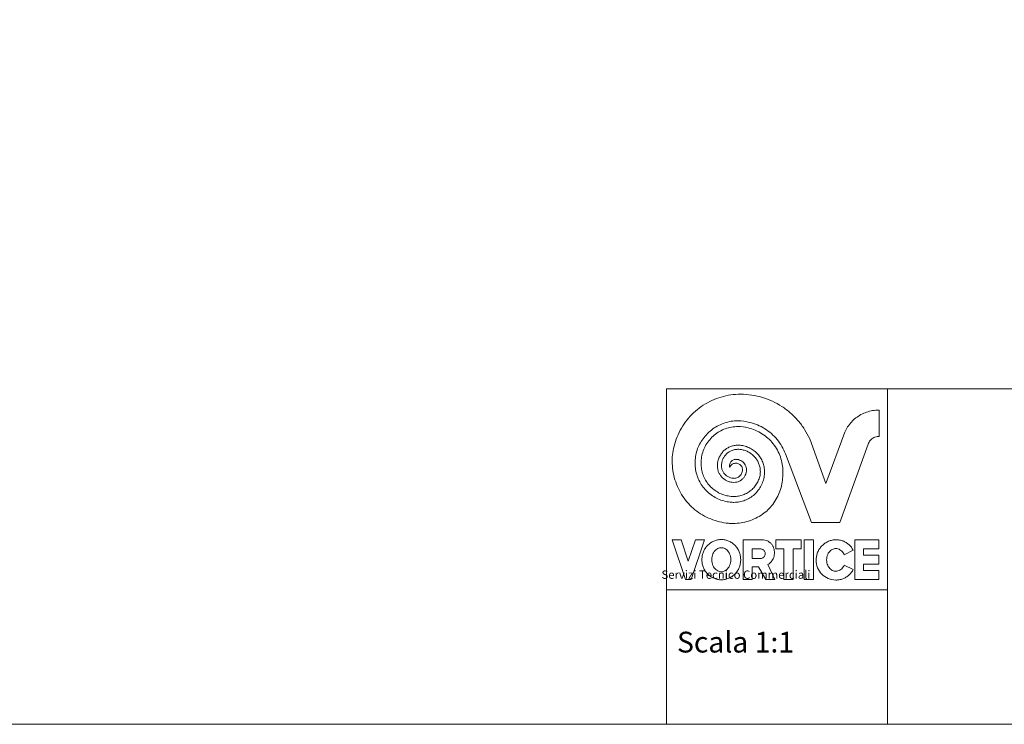
# Model space of a CAD drawing. Units: millimetres. Extents: x 0 to 6481, y -3 to 4157.
# Drawn here: x 3329 to 5106, y 0 to 1271 of the extents above; entities that cross this region are included whole.
import ezdxf

# ---------------------------------------------------------------- set-up
doc = ezdxf.new("R2010")
doc.units = ezdxf.units.MM
doc.header["$LTSCALE"] = 0.5
doc.layers.get('0').update_dxf_attribs({"lineweight": 18})
doc.layers.add('Squadratura', color=40, linetype='Continuous', lineweight=18)
doc.styles.add('Annotative', font='romans.shx')

# ---------------------------------------------------------------- blocks, each defined once
blk = doc.blocks.new('LOGO VORTICE')
at = {"color": 104, "linetype": 'Continuous'}
for p, q in [((4879.8, 519), (4879.8, 566.8)), ((4817.7, 526.8), (4783.6, 434.4)), ((4783.6, 434.4), (4754.6, 514.8)), ((4809.1, 364.2), (4860.1, 505.2)), ((4710.7, 488), (4758, 364.2)), ((4758, 364.2), (4809.1, 364.2)), ((4506.1, 332.9), (4530.5, 261.1)), ((4522.6, 332.9), (4506.1, 332.9)), ((4535.5, 294.6), (4522.6, 332.9)), ((4548.6, 332.9), (4535.5, 294.6)), ((4540.6, 261.1), (4565, 332.9)), ((4565, 332.9), (4548.6, 332.9)), ((4668.9, 332.9), (4634.5, 332.9)), ((4634.5, 332.9), (4634.5, 261.1)), ((4739, 332.9), (4693.5, 332.9)), ((4693.5, 332.9), (4693.5, 316.5)), ((4739, 316.5), (4739, 332.9)), ((4744.8, 332.9), (4761.2, 332.9)), ((4744.8, 261.1), (4744.8, 332.9)), ((4761.2, 332.9), (4761.2, 261.1)), ((4879.5, 332.9), (4835.8, 332.9)), ((4835.8, 332.9), (4835.8, 261.1)), ((4879.5, 316.5), (4879.5, 332.9)), ((4651, 316.5), (4665.5, 316.5)), ((4651, 299.1), (4651, 316.5)), ((4690.8, 307.9), (4690.8, 311)), ((4693.5, 316.5), (4708, 316.5)), ((4708, 316.5), (4708, 261.1)), ((4724.5, 316.5), (4739, 316.5)), ((4724.5, 261.1), (4724.5, 316.5)), ((4816.6, 306), (4833, 314)), ((4851.6, 316.5), (4879.5, 316.5)), ((4851.6, 305.2), (4851.6, 316.5)), ((4879.5, 305.2), (4851.6, 305.2)), ((4879.5, 288.8), (4879.5, 305.2)), ((4665.5, 299.1), (4651, 299.1)), ((4691.8, 261.1), (4679.3, 288.5)), ((4766.2, 296.5), (4766.2, 296.2)), ((4766.2, 296.2), (4766.2, 295.9)), ((4833.1, 279.2), (4816.6, 287.2)), ((4851.6, 288.8), (4879.5, 288.8)), ((4851.6, 277.5), (4851.6, 288.8)), ((4651, 283.9), (4662.2, 283.9)), ((4651, 261.1), (4651, 283.9)), ((4662.2, 283.9), (4675.4, 261.1)), ((4879.5, 277.5), (4851.6, 277.5)), ((4879.5, 261.1), (4879.5, 277.5)), ((4530.5, 261.1), (4540.6, 261.1)), ((4634.5, 261.1), (4651, 261.1)), ((4675.4, 261.1), (4691.8, 261.1)), ((4708, 261.1), (4724.5, 261.1)), ((4761.2, 261.1), (4744.8, 261.1)), ((4835.8, 261.1), (4879.5, 261.1))]:
    blk.add_line(p, q, dxfattribs=at)
for centre, radius, start, end in [((4878.8, 500.1), 66.7, 89.1707, 90), ((4625.1, 470.3), 77.3, 74.2256, 89.9696), ((4625.1, 470.3), 66.9, 74.0768, 89.9686), ((4878.4, 500.1), 19, 85.7214, 89.9996), ((4625.1, 466.4), 37.2, 84.0201, 89.9983), ((4625.1, 466.4), 29.8, 78.0315, 89.9868), ((4617.9, 466.4), 30, 173.4726, 179.9979), ((4617.9, 466.4), 22.6, 172.0954, 179.9976), ((4621.5, 466.5), 11.6, 180.0229, 194.5763), ((4621.5, 466.4), 11.6, 79.3228, 89.9908), ((4617.8, 459), 15.4, 0.1113, 24.0451), ((4617.9, 459.1), 15.3, 254.7711, 269.9751), ((4625.1, 455.6), 40.4, 353.8111, 359.9988), ((4625.1, 455.6), 48, 354.3759, 359.9986), ((4625.1, 455.6), 81.2, 354.0344, 359.9989), ((4617.9, 455.6), 55.2, 262.82, 269.9971), ((4616.4, 455), 92.7, 264.8184, 269.9989), ((4595.8, 297.6), 35.7, 180, 181.1624), ((4595.8, 296.2), 35.7, 178.8007, 180), ((4594.3, 297.6), 35.7, 358.8007, 360), ((4594.3, 296.2), 35.7, 0, 1.1624), ((4802.7, 296.5), 36.6, 180, 180.4359), ((4801.8, 295.9), 35.6, 179.4809, 270)]:
    blk.add_arc(centre, radius, start, end, dxfattribs=at)
for points, start_tangent, end_tangent in [([(4629.8, 595.5), (4612, 594.2), (4594.7, 590.4), (4578.2, 584.2), (4562.6, 575.6), (4548.4, 564.9), (4536, 552.4), (4525.4, 538.2), (4517, 522.5), (4510.9, 505.9), (4507.4, 489.7), (4506.4, 474.8)], (-0.999996, -0.002894), (0.023322, -0.999728)), ([(4754.6, 514.8), (4745.3, 532), (4733.7, 547.7), (4719.9, 561.6), (4704.4, 573.4), (4687.3, 582.9), (4669, 589.8), (4649.9, 594), (4629.8, 595.5)], (-0.410155, 0.912016), (-0.999982, 0.005986)), ([(4878.8, 566.8), (4867.9, 565.9), (4857.2, 563.1), (4847.1, 558.7), (4837.8, 552.7), (4829.7, 545.2), (4822.9, 536.4), (4817.7, 526.8)], (-1, -0.000781), (-0.400644, -0.916234)), ([(4547.8, 471.4), (4548.7, 483), (4551.4, 494.5), (4555.9, 505.3), (4562.1, 515.2), (4570.2, 524.6), (4579.8, 532.8), (4590.1, 539.2), (4601.2, 543.7), (4613, 546.6), (4625.1, 547.6)], (-0.000632, 1), (0.999997, 0.002515)), ([(4625.1, 537.2), (4613.6, 536.2), (4602.3, 533.2), (4591.8, 528.3), (4582.3, 521.7), (4574.1, 513.5), (4567.4, 504), (4562.5, 493.5), (4559.5, 482.4), (4558.5, 471.2)], (-0.999999, -0.001186), (-0.001842, -0.999998)), ([(4706.3, 455.6), (4705.1, 469.2), (4701.7, 482.4), (4696.2, 494.8), (4688.6, 506.1), (4679.3, 516), (4668.4, 524.2), (4656.4, 530.5), (4643.4, 534.7)], (-0.002664, 0.999996), (-0.973884, 0.227047)), ([(4646.1, 544.6), (4660.2, 540.1), (4673.4, 533.3), (4685.4, 524.4), (4695.8, 513.7), (4704.3, 501.4), (4710.7, 488)], (0.973425, -0.229005), (0.354324, -0.935123)), ([(4860.1, 505.2), (4861.6, 509), (4864, 512.4), (4866.9, 515.2), (4870.4, 517.3), (4874.3, 518.6), (4878.4, 519.1)], (0.277544, 0.960713), (0.999966, 0.008263)), ([(4878.4, 519.1), (4879.3, 519)], (1, -0.000006), (0.997213, -0.074607)), ([(4588.1, 469.9), (4589.5, 476.8), (4592.2, 483.3), (4595.9, 489.3), (4600.5, 494.3), (4605.7, 498.2), (4611.7, 501.1), (4618.3, 503), (4625.1, 503.6)], (0.115687, 0.993286), (0.99999, 0.004556)), ([(4629, 503.4), (4638.1, 501.6), (4646.6, 498.2), (4654.4, 493.4), (4660.9, 487.5), (4666, 480.7), (4669.9, 472.8), (4672.3, 464.3), (4673.1, 455.6)], (0.994376, -0.105907), (0.001128, -0.999999)), ([(4625.1, 496.1), (4618.9, 495.5), (4613, 493.6), (4607.7, 490.5), (4603, 486.3), (4599.4, 481.3), (4596.9, 475.7), (4595.6, 469.6)], (-0.999994, -0.003503), (-0.109736, -0.993961)), ([(4665.5, 455.6), (4664.9, 462.7), (4663, 469.6), (4659.9, 476.1), (4655.8, 481.9), (4650.6, 486.9), (4644.7, 490.9), (4638.1, 493.8), (4631.3, 495.5)], (-0.000655, 1), (-0.988513, 0.151137)), ([(4506.4, 474.8), (4507.7, 457.8), (4511.4, 441.2), (4517.6, 425.4), (4525.7, 411), (4535.6, 398.4), (4547.5, 387.2), (4561.2, 377.7), (4576, 370.4), (4591.8, 365.3), (4608, 362.7)], (0.002664, -0.999996), (0.996014, -0.089195)), ([(4611, 400.8), (4599.8, 402.9), (4589, 406.8), (4579, 412.3), (4570, 419.5), (4562.3, 428), (4556.1, 437.6), (4551.5, 448.1), (4548.7, 459.4), (4547.8, 471.4)], (-0.995047, 0.099406), (-0.00582, 0.999983)), ([(4558.5, 471.2), (4559.4, 460.5), (4562.1, 450.2), (4566.6, 440.6), (4572.4, 432.1), (4579.6, 425), (4588, 419.1), (4597.4, 414.6), (4607.5, 411.9), (4617.9, 411)], (0.00248, -0.999997), (0.999986, -0.005205)), ([(4617.9, 436.4), (4612, 437), (4606.4, 438.7), (4601.2, 441.5), (4596.7, 445.2), (4593, 449.8), (4590.2, 454.9), (4588.5, 460.5), (4587.9, 466.4)], (-0.999985, 0.005434), (-0.005981, 0.999982)), ([(4595.4, 466.4), (4595.9, 461.3), (4597.7, 456.4), (4600.6, 452), (4604.4, 448.4), (4609, 445.7), (4613.9, 444.3)], (-0.000739, -1), (0.984344, -0.176256)), ([(4609.9, 466.4), (4610.3, 469.5), (4611.5, 472.3), (4613.3, 474.6), (4615.7, 476.5), (4618.5, 477.6), (4621.5, 478.1)], (0.007645, 0.999971), (0.999957, 0.009292)), ([(4621.5, 471.1), (4618.7, 470.8), (4616, 469.8), (4613.6, 468.2), (4611.7, 466.1), (4610.3, 463.5)], (-0.999984, -0.005578), (-0.386775, -0.922174)), ([(4631.9, 465.3), (4629.9, 467.7), (4627.5, 469.5), (4624.6, 470.7), (4621.5, 471.1)], (-0.526529, 0.850157), (-0.999928, 0.012032)), ([(4623.7, 477.8), (4628.1, 476.8), (4632.2, 474.7), (4635.7, 471.6), (4638.3, 467.8), (4639.9, 463.5), (4640.5, 459)], (0.993719, -0.111903), (-0.00245, -0.999997)), ([(4616.4, 362.3), (4630.6, 363.4), (4644.3, 366.6), (4657.4, 371.9), (4669.3, 378.8), (4679.3, 387), (4687.9, 396.8), (4695.3, 408.3), (4700.8, 420.7), (4704.4, 433.7), (4705.9, 447.1)], (0.999994, 0.003481), (0.035228, 0.999379)), ([(4640.5, 459), (4639.9, 454), (4638.2, 449.2), (4635.5, 444.9), (4632, 441.4), (4627.7, 438.7), (4622.9, 437), (4617.9, 436.4)], (-0.000354, -1), (-0.999999, 0.00124)), ([(4617.9, 443.7), (4621.4, 444.1), (4624.6, 445.3), (4627.5, 447.1), (4629.9, 449.5), (4631.7, 452.3), (4632.8, 455.6), (4633.2, 459)], (0.999937, 0.011189), (0.009462, 0.999955)), ([(4617.9, 411), (4626.3, 411.8), (4634.5, 413.9), (4642.1, 417.6), (4649, 422.4), (4654.9, 428.4), (4659.7, 435.4), (4663.2, 443), (4665.3, 451.2)], (0.999997, 0.002474), (0.164349, 0.986402)), ([(4672.9, 450.9), (4670.9, 440.6), (4667.1, 430.9), (4661.6, 422.1), (4654.8, 414.6), (4646.8, 408.6), (4637.8, 404.1), (4628, 401.3), (4617.9, 400.4)], (-0.101489, -0.994837), (-0.999999, -0.001425)), ([(4595.1, 333.4), (4588.2, 332.5), (4581.6, 330.4), (4575.6, 327.1), (4570.3, 322.6), (4565.9, 317.3), (4562.7, 311.1), (4560.8, 304.5), (4560.1, 297.6)], (-0.9997, -0.024509), (-0.003051, -0.999995)), ([(4630, 297.6), (4629.3, 304.5), (4627.4, 311.2), (4624.1, 317.3), (4619.8, 322.6), (4614.5, 327.1), (4608.5, 330.4), (4601.9, 332.5), (4595.1, 333.4)], (-0.003516, 0.999994), (-0.999696, 0.024675)), ([(4690.8, 311), (4690.2, 315.8), (4688.6, 320.5), (4686, 324.7), (4682.5, 328.1), (4678.3, 330.7), (4673.7, 332.4), (4668.9, 332.9)], (-0.000354, 1), (-0.999999, -0.00124)), ([(4802.1, 333), (4795.1, 332.2), (4788.4, 330.1), (4782.1, 326.7), (4776.7, 322.1), (4772.2, 316.6), (4768.9, 310.3), (4766.9, 303.5), (4766.2, 296.5)], (-0.999882, -0.015375), (-0.00276, -0.999996)), ([(4833, 314), (4829.7, 319.4), (4825.3, 324.1), (4820.2, 327.9), (4814.5, 330.7), (4808.3, 332.4), (4802.1, 333)], (-0.453952, 0.891026), (-1, -0.00055)), ([(4577.8, 296.9), (4578.4, 302.5), (4580, 307.5), (4582.4, 311.6), (4585.3, 314.8), (4588.5, 317), (4591.8, 318.2), (4595, 318.6)], (0.012399, 0.999923), (0.999902, -0.013992)), ([(4595, 318.6), (4598.3, 318.2), (4601.6, 317), (4604.8, 314.8), (4607.7, 311.6), (4610.1, 307.5), (4611.7, 302.5), (4612.3, 296.9)], (0.999897, 0.014336), (0.012361, -0.999924)), ([(4665.5, 316.5), (4667.7, 316.2), (4669.8, 315.3), (4671.6, 313.9), (4673, 312.1), (4673.9, 310), (4674.2, 307.8)], (0.999997, 0.002256), (-0.003551, -0.999994)), ([(4674.2, 307.8), (4673.9, 305.6), (4673, 303.5), (4671.6, 301.7), (4669.8, 300.3), (4667.7, 299.4), (4665.5, 299.1)], (0.002256, -0.999997), (-0.999994, 0.003551)), ([(4679.3, 288.5), (4683.1, 291.2), (4686.4, 294.7), (4688.8, 298.7), (4690.3, 303.2), (4690.8, 307.9)], (0.877898, 0.478847), (-0.000426, 1)), ([(4785.1, 296.6), (4785.6, 301.8), (4787.1, 306.4), (4789.4, 310.4), (4792.2, 313.4), (4795.3, 315.5), (4798.6, 316.7), (4801.8, 317.1)], (0.010586, 0.999944), (0.999934, -0.011524)), ([(4801.8, 317.1), (4805.6, 316.4), (4809.2, 314.9), (4812.4, 312.5), (4814.9, 309.5), (4816.6, 306)], (0.998765, -0.04968), (0.330293, -0.943878)), ([(4560.1, 296.2), (4560.8, 289.3), (4562.7, 282.6), (4566, 276.5), (4570.3, 271.2), (4575.6, 266.7), (4581.6, 263.4), (4588.2, 261.3), (4595, 260.4)], (0.003516, -0.999994), (0.999696, -0.024675)), ([(4595, 275.2), (4591.8, 275.6), (4588.5, 276.8), (4585.3, 279), (4582.4, 282.2), (4580, 286.3), (4578.4, 291.3), (4577.8, 296.9)], (-0.999897, -0.014336), (-0.012359, 0.999924)), ([(4612.3, 296.9), (4611.7, 291.3), (4610.1, 286.3), (4607.7, 282.2), (4604.8, 279), (4601.6, 276.8), (4598.3, 275.6), (4595, 275.2)], (-0.01248, -0.999922), (-0.999903, 0.013936)), ([(4595, 260.4), (4601.9, 261.3), (4608.5, 263.4), (4614.5, 266.7), (4619.8, 271.2), (4624.1, 276.6), (4627.4, 282.7), (4629.3, 289.3), (4630, 296.2)], (0.9997, 0.024509), (0.003051, 0.999995)), ([(4801.8, 276.1), (4798.6, 276.5), (4795.3, 277.7), (4792.2, 279.8), (4789.4, 282.9), (4787.1, 286.8), (4785.6, 291.4), (4785.1, 296.6)], (-0.999933, -0.011559), (-0.010538, 0.999944)), ([(4816.6, 287.2), (4814.9, 283.8), (4812.4, 280.7), (4809.2, 278.3), (4805.6, 276.8), (4801.8, 276.1)], (-0.329734, -0.944074), (-0.998778, -0.049416)), ([(4801.8, 260.2), (4808, 260.8), (4814.2, 262.5), (4820, 265.3), (4825.2, 269.2), (4829.6, 273.9), (4833.1, 279.2)], (1, -0.000748), (0.464614, 0.885513))]:
    blk.add_spline(points, degree=3, dxfattribs=dict(at, start_tangent=start_tangent, end_tangent=end_tangent))

msp = doc.modelspace()

# ---------------------------------------------------------------- linework, layer by layer
at = {"layer": 'Squadratura'}
msp.add_line((4496.00001, -0.00001), (4496.00001, -0.00001), dxfattribs=at)
at = {"layer": 'Squadratura', "color": 104}
msp.add_lwpolyline([(0, 4157.47174), (6270.8908, 4157.47174), (6270.8908, 0), (0, 0), (0, 4157.47174)], dxfattribs=at)
for points in [[(6270.89081, 605.48661), (4496.00001, 605.48661), (4496.00001, -0.00001), (6270.89081, -0.00001)], [(4496.00001, 605.48661), (4895.00001, 605.48661), (4895.00001, 242.48661), (4496.00001, 242.48661)], [(4496.00001, 242.48661), (4895.00001, 242.48661), (4895.00001, -0.00001), (4496.00001, -0.00001)]]:
    msp.add_lwpolyline(points, close=True, dxfattribs=at)

# ---------------------------------------------------------------- block references
at = {"layer": 'Squadratura'}
msp.add_blockref('LOGO VORTICE', (0.00001, -0.00001), dxfattribs=at)

# ---------------------------------------------------------------- texts
at = {"layer": 'Squadratura', "color": 3}
note = msp.add_mtext_dynamic_manual_height_columns(' {\\H0.24x;\\C0;Servizi Tecnico Commerciali}                   ^J', width=1424.7190341, gutter_width=312.5, heights=[97.45732, 0], dxfattribs=dict(at, insert=(4468.00001, 277.48661), char_height=62.5, attachment_point=1, style='Annotative'))
for column, words in zip(note.columns.linked_columns, ['      ']):
    column.text = words
at = {"layer": 'Squadratura', "color": 104}
note = msp.add_mtext_dynamic_manual_height_columns(' {\\H0.6x;Scala 1:1}                   ^J', width=1424.7190341, gutter_width=312.5, heights=[97.45732, 0], dxfattribs=dict(at, insert=(4496.00001, 166.98661), char_height=62.5, attachment_point=1, style='Annotative'))
for column, words in zip(note.columns.linked_columns, ['      ']):
    column.text = words

doc.saveas('drawing.dxf')
